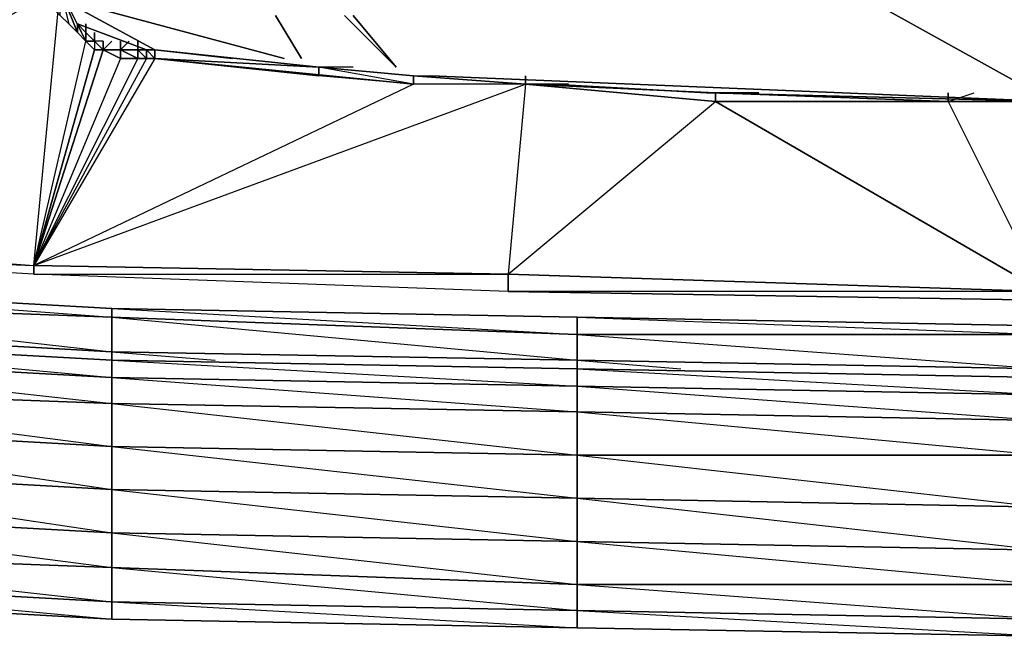
# Model space of a CAD drawing. Units: inches. Extents: x 1736.5 to 1767.7, y -29.2 to 0.
# Drawn here: x 1747.3 to 1752, y -29.2 to -26.3 of the extents above; entities that cross this region are included whole.
import ezdxf

# ---------------------------------------------------------------- set-up
doc = ezdxf.new("R2010")
doc.units = ezdxf.units.IN
doc.header["$MEASUREMENT"] = 0
doc.layers.get('0').update_dxf_attribs({"true_color": 0x390888})

msp = doc.modelspace()

# ---------------------------------------------------------------- linework, layer by layer
at = {"color": 71}
for points in [[(1747.3907, -24.5057), (1747.4746, -26.1472), (1745.2182, -27.2969), (1747.3497, -27.4609), (1747.4746, -26.1472)], [(1747.3497, -27.4609), (1747.5976, -26.3932), (1747.4746, -26.1472), (1747.3907, -24.5057), (1745.2182, -27.2969)], [(1747.5566, -26.3112), (1747.5566, -26.3522), (1747.5156, -26.3112), (1747.4746, -26.2702), (1747.4746, -26.2292), (1747.4746, -26.1472), (1747.4746, -26.1063)], [(1749.6881, -26.5981), (1749.6062, -27.5019), (1747.3497, -27.4609), (1747.4746, -26.1472)], [(1747.4746, -26.1472), (1747.5156, -26.3112)], [(1747.4746, -26.1472), (1747.5566, -26.3522)], [(1747.5156, -26.3112), (1747.4746, -26.2702), (1747.4746, -26.2292), (1747.4746, -26.1472)], [(1752.1496, -26.6801), (1751.6987, -26.6801), (1751.6987, -26.6391), (1751.6987, -26.6801), (1750.5919, -26.6391), (1749.6881, -26.5981), (1749.6881, -26.5572), (1749.6881, -26.5981), (1749.1553, -26.5572), (1748.7044, -26.5162), (1747.9255, -26.4342), (1747.8846, -26.4342), (1747.8436, -26.4342), (1747.8436, -26.3932), (1747.8436, -26.4342), (1747.7616, -26.4342), (1747.7616, -26.3932), (1747.7616, -26.4342), (1747.6796, -26.4342), (1747.6796, -26.3932), (1747.6796, -26.4342), (1747.6386, -26.3932), (1747.6386, -26.3522), (1747.6386, -26.3932), (1747.5976, -26.3522), (1747.5976, -26.3112), (1747.5976, -26.3522), (1747.5566, -26.3112)], [(1747.5976, -26.3932), (1747.5566, -26.3112), (1747.5976, -26.3522)], [(1747.5566, -26.3522), (1747.5566, -26.3112)], [(1747.5976, -26.3932), (1747.5976, -26.3522), (1747.5976, -26.3112)], [(1754.6519, -27.5839), (1752.1496, -27.6249), (1749.6062, -27.5839), (1747.3497, -27.5019), (1745.2182, -27.3789), (1743.2487, -27.174), (1741.3221, -26.9261), (1739.5166, -26.6801), (1739.5166, -26.6391), (1739.5166, -26.6801), (1737.711, -26.3932), (1739.5166, -26.6801), (1739.5166, -26.5981), (1737.711, -26.3522), (1737.711, -26.3932), (1737.67, -26.3932), (1737.629, -26.3522), (1737.711, -26.3522)], [(1747.5566, -26.3522), (1747.5976, -26.3932), (1747.6386, -26.4342)], [(1747.6386, -26.3522), (1747.6386, -26.3932), (1747.6796, -26.4342)], [(1747.3497, -27.4609), (1747.6796, -26.4342), (1747.6386, -26.4342), (1747.3497, -27.4609), (1747.5976, -26.3932)], [(1747.6796, -26.4342), (1747.7206, -26.3932)], [(1749.1553, -26.5981), (1748.7044, -26.5572), (1747.9255, -26.4752), (1747.8846, -26.4752), (1747.8846, -26.4342), (1747.8436, -26.4342), (1747.7616, -26.4342), (1747.7616, -26.3932)], [(1747.8436, -26.4752), (1747.7616, -26.4342), (1747.8026, -26.3932)], [(1747.8846, -26.4342), (1747.9255, -26.4342), (1747.9255, -26.4752), (1747.8846, -26.4752), (1747.8846, -26.4342), (1747.8436, -26.4342), (1747.8846, -26.4752), (1747.8436, -26.4752), (1747.8436, -26.4342), (1747.8436, -26.3932)], [(1747.6796, -26.4342), (1747.7616, -26.4752), (1747.3497, -27.4609)], [(1747.7616, -26.4752), (1747.6796, -26.4342), (1747.3497, -27.4609), (1747.6386, -26.4342), (1747.6796, -26.4342)], [(1747.6796, -26.4342), (1747.7616, -26.4342)], [(1747.9255, -26.4342), (1748.2945, -26.4752)], [(1747.8846, -26.4752), (1747.9255, -26.4752), (1747.3497, -27.4609)], [(1747.8436, -26.4752), (1747.8846, -26.4752), (1747.3497, -27.4609)], [(1747.7616, -26.4752), (1747.8436, -26.4752), (1747.3497, -27.4609)], [(1747.8436, -26.4752), (1747.7616, -26.4752), (1747.3497, -27.4609)], [(1747.8846, -26.4752), (1747.8436, -26.4752), (1747.3497, -27.4609)], [(1747.9255, -26.4752), (1747.8846, -26.4752), (1747.3497, -27.4609)], [(1749.1553, -26.5981), (1747.9255, -26.4752), (1747.3497, -27.4609)], [(1748.8683, -26.5162), (1748.7044, -26.5162)], [(1752.5595, -26.6801), (1753.8321, -26.6801), (1752.1496, -27.5839), (1754.6519, -27.5019), (1754.6519, -27.5839), (1752.1496, -27.6249), (1752.1496, -27.5839), (1749.6062, -27.5019), (1750.5919, -26.6801), (1749.6881, -26.5981), (1749.6062, -27.5019), (1749.6062, -27.5839), (1747.3497, -27.5019), (1747.3497, -27.4609), (1749.6062, -27.5019)], [(1749.6881, -26.5981), (1749.1553, -26.5981), (1747.3497, -27.4609)], [(1749.1553, -26.5572), (1749.6881, -26.5981), (1749.6881, -26.5572)], [(1749.1553, -26.5572), (1749.2782, -26.5572)], [(1749.8931, -26.5981), (1749.6881, -26.5981), (1750.5919, -26.6801), (1752.1496, -27.5839), (1749.6062, -27.5019), (1750.5919, -26.6801), (1749.6881, -26.5981), (1750.5919, -26.6391), (1750.5919, -26.6801), (1751.6987, -26.6801), (1752.1496, -27.5839), (1752.1496, -26.6801), (1751.6987, -26.6801)], [(1750.7969, -26.6391), (1750.5919, -26.6391), (1751.6987, -26.6801), (1751.6987, -26.6391)], [(1752.1496, -26.6801), (1751.6987, -26.6801), (1751.8216, -26.6391)], [(1752.1496, -27.5839), (1752.1496, -26.6801), (1751.6987, -26.6801), (1752.1496, -27.5839), (1750.5919, -26.6801)], [(1752.1496, -27.6249), (1749.6062, -27.5839), (1747.3497, -27.5019), (1749.6062, -27.5019), (1749.6062, -27.5839), (1747.3497, -27.5019), (1745.2182, -27.3789), (1745.2182, -27.2969), (1743.2487, -27.174), (1745.2182, -27.3789), (1743.2487, -27.174), (1743.2487, -27.133), (1741.3221, -26.9261), (1743.2487, -27.174), (1741.3221, -26.9261)]]:
    msp.add_lwpolyline(points, dxfattribs=at)
at = {"color": 153}
for points in [[(1752.1905, -26.6801), (1751.0838, -26.0653)], [(1748.5404, -26.4752), (1747.4746, -26.1882)], [(1747.9255, -26.4342), (1747.4746, -26.1882)], [(1748.6224, -26.4752), (1748.4994, -26.2702)], [(1749.0733, -26.5162), (1748.8273, -26.2702)], [(1748.8683, -26.2702), (1749.0733, -26.5162)], [(1747.8846, -26.4342), (1747.5566, -26.3112)], [(1752.1905, -26.6801), (1749.2372, -26.5572), (1752.1905, -26.6801), (1754.8979, -26.5572)], [(1750.549, -26.6391), (1752.1905, -26.6801), (1753.8731, -26.6391), (1754.6519, -26.5981), (1753.8731, -26.6391), (1752.1905, -26.6801), (1750.549, -26.6391), (1749.8111, -26.5981)]]:
    msp.add_lwpolyline(points, close=True, dxfattribs=at)
at = {"color": 71}
for points in [[(1747.4746, -26.1472), (1747.4746, -26.1063), (1747.4746, -26.1472), (1747.5156, -26.3112), (1747.4746, -26.2702), (1747.5156, -26.3112), (1747.5566, -26.3522)], [(1747.3497, -27.4609), (1747.4746, -26.1472), (1745.2182, -27.2969), (1747.3497, -27.4609), (1747.3497, -27.5019), (1745.2182, -27.3789), (1747.3497, -27.4609)], [(1747.4746, -26.2702), (1747.4317, -26.2292), (1747.4746, -26.1472), (1747.5976, -26.3932), (1747.5566, -26.3522), (1747.5156, -26.3112)], [(1747.4746, -26.2702), (1747.5156, -26.3112)], [(1747.5156, -26.3112), (1747.5566, -26.3522)], [(1747.5156, -26.3112), (1747.5566, -26.3522)], [(1747.5566, -26.3112), (1747.5976, -26.3522), (1747.5976, -26.3932), (1747.5566, -26.3522)], [(1747.5566, -26.3522), (1747.5976, -26.3932)], [(1747.5566, -26.3522), (1747.5976, -26.3932)], [(1747.5976, -26.3522), (1747.6386, -26.3932), (1747.5976, -26.3932)], [(1747.6386, -26.4342), (1747.5976, -26.3932), (1747.6386, -26.3932), (1747.5976, -26.3522), (1747.6386, -26.3932)], [(1747.5976, -26.3932), (1747.6386, -26.3932), (1747.6386, -26.4342)], [(1747.6386, -26.3932), (1747.6796, -26.4342)], [(1747.6386, -26.3932), (1747.6386, -26.4342), (1747.6796, -26.4342)], [(1747.6386, -26.3932), (1747.6796, -26.4342)], [(1747.6796, -26.3932), (1747.6386, -26.3932), (1747.6796, -26.4342)], [(1747.6796, -26.4342), (1747.7616, -26.4342)], [(1747.7616, -26.4752), (1747.6796, -26.4342), (1747.7616, -26.4342)], [(1747.7616, -26.4752), (1747.6796, -26.4342), (1747.7616, -26.4342)], [(1747.7616, -26.4342), (1747.8436, -26.4342), (1747.8436, -26.4752)], [(1747.7616, -26.4342), (1747.8436, -26.4752), (1747.7616, -26.4752)], [(1747.8436, -26.4342), (1747.8846, -26.4342), (1747.8846, -26.4752), (1747.8436, -26.4752)], [(1747.9255, -26.4752), (1747.9255, -26.4342), (1747.8846, -26.4342)], [(1747.9255, -26.4342), (1748.7044, -26.5162), (1747.9255, -26.4752)], [(1748.7044, -26.5162), (1747.9255, -26.4342), (1748.7044, -26.5162), (1747.9255, -26.4752), (1748.7044, -26.5572)], [(1747.3497, -27.4609), (1749.6881, -26.5981), (1749.1553, -26.5981), (1748.7044, -26.5572), (1747.9255, -26.4752), (1749.1553, -26.5981)], [(1747.8436, -26.4752), (1747.8846, -26.4752)], [(1747.8846, -26.4752), (1747.9255, -26.4752)], [(1748.7044, -26.5162), (1748.7044, -26.5572), (1747.9255, -26.4752)], [(1748.7044, -26.5162), (1749.1553, -26.5572)], [(1749.1553, -26.5981), (1748.7044, -26.5572), (1748.7044, -26.5162), (1749.1553, -26.5572)], [(1749.1553, -26.5572), (1749.1553, -26.5981), (1748.7044, -26.5162)], [(1747.3497, -27.4609), (1749.6881, -26.5981), (1749.6062, -27.5019)], [(1749.1553, -26.5572), (1749.6881, -26.5981)], [(1749.1553, -26.5572), (1749.6881, -26.5981), (1749.1553, -26.5981)], [(1749.1553, -26.5572), (1749.6881, -26.5981)], [(1749.6881, -26.5981), (1750.5919, -26.6391)], [(1750.5919, -26.6391), (1750.5919, -26.6801), (1749.6881, -26.5981)], [(1750.5919, -26.6391), (1751.6987, -26.6801)], [(1750.5919, -26.6391), (1751.6987, -26.6801), (1750.5919, -26.6801)], [(1750.5919, -26.6391), (1751.6987, -26.6801)], [(1751.6987, -26.6801), (1752.1496, -26.6801)], [(1751.6987, -26.6801), (1752.1496, -26.6801)], [(1751.6987, -26.6801), (1752.1496, -26.6801)], [(1745.2182, -27.3789), (1745.2182, -27.2969), (1747.3497, -27.4609), (1747.3497, -27.5019)], [(1749.6062, -27.5839), (1749.6062, -27.5019), (1752.1496, -27.5839), (1752.1496, -27.6249)], [(1752.1496, -27.6249), (1752.1496, -27.5839), (1749.6062, -27.5839)]]:
    msp.add_lwpolyline(points, close=True, dxfattribs=at)
at = {"color": 214}
for points in [[(1741.5681, -27.3379), (1743.3307, -27.5019), (1745.5461, -27.6249), (1747.7206, -27.7069), (1749.9341, -27.7888), (1752.1496, -27.7888), (1754.365, -27.7888), (1756.5375, -27.7069), (1758.753, -27.6249), (1760.9684, -27.5019), (1762.6901, -27.3379), (1760.9684, -27.5019), (1760.9684, -27.4199)], [(1747.7206, -27.9118), (1747.7206, -27.8708), (1747.7206, -27.7069), (1747.7206, -27.6659), (1745.5461, -27.5429), (1743.3307, -27.4199)], [(1747.7206, -27.6659), (1745.5461, -27.5429)], [(1749.9341, -27.9528), (1749.9341, -27.9118), (1749.9341, -27.7888), (1749.9341, -27.7069), (1747.7206, -27.6659), (1745.5461, -27.5429), (1747.7206, -27.7069), (1745.5461, -27.6249), (1747.7206, -27.8708), (1745.5461, -27.7478), (1746.038, -27.8298)], [(1752.1496, -27.9528), (1749.9341, -27.9118), (1749.9341, -27.7888), (1749.9341, -27.9118), (1747.7206, -27.8708), (1747.7206, -27.7069), (1747.7206, -27.8708), (1745.5461, -27.7478), (1745.5461, -27.6249), (1745.5461, -27.7478), (1743.3307, -27.6249)], [(1743.3307, -27.6249), (1745.5461, -27.7478), (1745.5461, -27.7888), (1745.5461, -27.7478), (1747.7206, -27.8708), (1747.7206, -27.9118), (1747.7206, -27.8708), (1749.9341, -27.9118), (1749.9341, -27.9528), (1749.9341, -27.9118), (1752.1496, -27.9528)], [(1749.9341, -27.7069), (1747.7206, -27.6659)], [(1752.1496, -27.9938), (1752.1496, -27.9528), (1752.1496, -27.7888), (1752.1496, -27.7478), (1749.9341, -27.7069), (1747.7206, -27.6659), (1749.9341, -27.7888), (1747.7206, -27.7069), (1749.9341, -27.9118), (1747.7206, -27.8708), (1748.2125, -27.9118)], [(1756.5375, -27.9118), (1756.5375, -27.8708), (1756.5375, -27.7069), (1756.5375, -27.6659), (1754.365, -27.7069), (1752.1496, -27.7478), (1754.365, -27.7888), (1754.365, -27.7069), (1752.1496, -27.7478), (1749.9341, -27.7069), (1752.1496, -27.7888), (1749.9341, -27.7888), (1752.1496, -27.9528), (1749.9341, -27.9118), (1750.426, -27.9528)], [(1752.1496, -27.7478), (1749.9341, -27.7069)]]:
    msp.add_lwpolyline(points, dxfattribs=at)
for points in [[(1747.7206, -27.7069), (1745.5461, -27.6249), (1745.5461, -27.5429), (1747.7206, -27.6659)], [(1749.9341, -27.7888), (1747.7206, -27.7069), (1747.7206, -27.6659), (1749.9341, -27.7069)], [(1752.1496, -27.7888), (1749.9341, -27.7888), (1749.9341, -27.7069), (1752.1496, -27.7478)]]:
    msp.add_lwpolyline(points, close=True, dxfattribs=at)
at = {"color": 164}
for points in [[(1752.1496, -28.0758), (1749.9341, -28.0348), (1749.9341, -27.9528), (1752.1496, -27.9938), (1749.9341, -27.9528), (1749.9341, -28.0348), (1747.7206, -27.9938), (1747.7206, -27.9118), (1749.9341, -27.9528), (1747.7206, -27.9118), (1747.7206, -27.9938), (1745.5051, -27.8708), (1745.5051, -27.7888), (1747.7206, -27.9118), (1745.5051, -27.7888), (1745.5051, -27.8708), (1743.3307, -27.7478), (1743.3307, -27.6659), (1745.5051, -27.7888), (1743.3307, -27.6659), (1743.3307, -27.7478)], [(1752.1496, -27.9938), (1749.9341, -27.9528), (1747.7206, -27.9118), (1749.9341, -28.0348), (1747.7206, -27.9938), (1749.9341, -28.1578), (1747.7206, -28.1168), (1749.9341, -28.3627), (1749.9341, -28.1578), (1749.9341, -28.0348), (1749.9341, -27.9528), (1747.7206, -27.9118), (1745.5051, -27.7888), (1747.7206, -27.9938), (1745.5051, -27.8708), (1747.7206, -28.1168), (1745.5051, -28.0348), (1747.7206, -28.3217), (1745.5051, -28.1987), (1747.7206, -28.5267), (1745.5051, -28.4037), (1747.7206, -28.7336), (1745.5051, -28.6106), (1747.7206, -28.8975), (1745.5051, -28.8156), (1747.7206, -29.0615), (1747.7206, -28.8975), (1747.7206, -28.7336), (1747.7206, -28.5267), (1747.7206, -28.3217), (1747.7206, -28.1168), (1747.7206, -27.9938), (1747.7206, -27.9118), (1745.5051, -27.7888)], [(1752.1496, -27.9938), (1749.9341, -27.9528), (1752.1496, -28.0758), (1749.9341, -28.0348), (1752.1496, -28.1987), (1749.9341, -28.1578), (1752.1496, -28.3627)], [(1739.4346, -28.4447), (1739.4346, -28.5267), (1739.1886, -28.4857), (1739.4346, -28.5267), (1741.1152, -28.6926), (1743.3307, -28.8975), (1745.5051, -29.0205), (1747.7206, -29.1435), (1749.9341, -29.1845), (1752.1496, -29.2255), (1752.1496, -29.1845), (1752.1496, -29.2255), (1754.324, -29.1845), (1756.5375, -29.1435), (1758.753, -29.0205), (1760.9684, -28.8975), (1763.1429, -28.6926), (1764.8235, -28.5267)]]:
    msp.add_lwpolyline(points, dxfattribs=at)
for points in [[(1747.7206, -28.1168), (1745.5051, -28.0348), (1745.5051, -27.8708), (1747.7206, -27.9938)], [(1749.9341, -28.1578), (1747.7206, -28.1168), (1747.7206, -27.9938), (1749.9341, -28.0348)], [(1747.7206, -28.3217), (1745.5051, -28.1987), (1745.5051, -28.0348), (1747.7206, -28.1168)], [(1752.1496, -28.1987), (1749.9341, -28.1578), (1749.9341, -28.0348), (1752.1496, -28.0758)], [(1749.9341, -28.3627), (1747.7206, -28.3217), (1747.7206, -28.1168), (1749.9341, -28.1578)], [(1752.1496, -28.3627), (1749.9341, -28.3627), (1749.9341, -28.1578), (1752.1496, -28.1987)], [(1747.7206, -28.5267), (1745.5051, -28.4037), (1745.5051, -28.1987), (1747.7206, -28.3217)], [(1749.9341, -28.5677), (1747.7206, -28.5267), (1747.7206, -28.3217), (1749.9341, -28.3627)], [(1749.9341, -28.5677), (1749.9341, -28.3627), (1747.7206, -28.3217)], [(1752.1496, -28.6106), (1749.9341, -28.5677), (1749.9341, -28.3627), (1752.1496, -28.3627)], [(1752.1496, -28.6106), (1752.1496, -28.3627), (1749.9341, -28.3627)], [(1747.7206, -28.5267), (1747.7206, -28.7336), (1745.5051, -28.6106), (1745.5051, -28.4037)], [(1749.9341, -28.5677), (1749.9341, -28.7746), (1747.7206, -28.7336), (1747.7206, -28.5267)], [(1749.9341, -29.1025), (1749.9341, -28.9795), (1749.9341, -28.7746), (1749.9341, -28.5677), (1747.7206, -28.5267), (1749.9341, -28.7746), (1747.7206, -28.7336), (1749.9341, -28.9795), (1747.7206, -28.8975)], [(1747.7206, -28.8975), (1745.5051, -28.8156), (1745.5051, -28.6106), (1747.7206, -28.7336)], [(1752.1496, -28.6106), (1752.1496, -28.8156), (1749.9341, -28.7746), (1749.9341, -28.5677)], [(1752.1496, -29.1435), (1752.1496, -28.9795), (1752.1496, -28.8156), (1752.1496, -28.6106), (1749.9341, -28.5677), (1752.1496, -28.8156), (1749.9341, -28.7746), (1752.1496, -28.9795), (1749.9341, -28.9795)], [(1749.9341, -28.9795), (1747.7206, -28.8975), (1747.7206, -28.7336), (1749.9341, -28.7746)], [(1752.1496, -28.9795), (1749.9341, -28.9795), (1749.9341, -28.7746), (1752.1496, -28.8156)], [(1747.7206, -29.0615), (1745.5051, -28.9385), (1745.5051, -28.8156), (1747.7206, -28.8975)], [(1747.7206, -29.1435), (1745.5051, -29.0205), (1745.5051, -28.9385), (1747.7206, -29.0615)], [(1745.5051, -29.0205), (1747.7206, -29.1435), (1747.7206, -29.0615), (1745.5051, -28.9385), (1747.7206, -29.1435)], [(1749.9341, -29.1025), (1747.7206, -29.0615), (1747.7206, -28.8975), (1749.9341, -28.9795)], [(1752.1496, -29.1435), (1749.9341, -29.1025), (1749.9341, -28.9795), (1752.1496, -28.9795)], [(1749.9341, -29.1845), (1747.7206, -29.1435), (1747.7206, -29.0615), (1749.9341, -29.1025)], [(1747.7206, -29.0615), (1749.9341, -29.1845), (1747.7206, -29.1435), (1749.9341, -29.1845), (1749.9341, -29.1025)], [(1752.1496, -29.2255), (1749.9341, -29.1845), (1749.9341, -29.1025), (1752.1496, -29.1435)], [(1749.9341, -29.1845), (1752.1496, -29.2255), (1752.1496, -29.1435), (1749.9341, -29.1025), (1752.1496, -29.2255)]]:
    msp.add_lwpolyline(points, close=True, dxfattribs=at)

doc.saveas('drawing.dxf')
